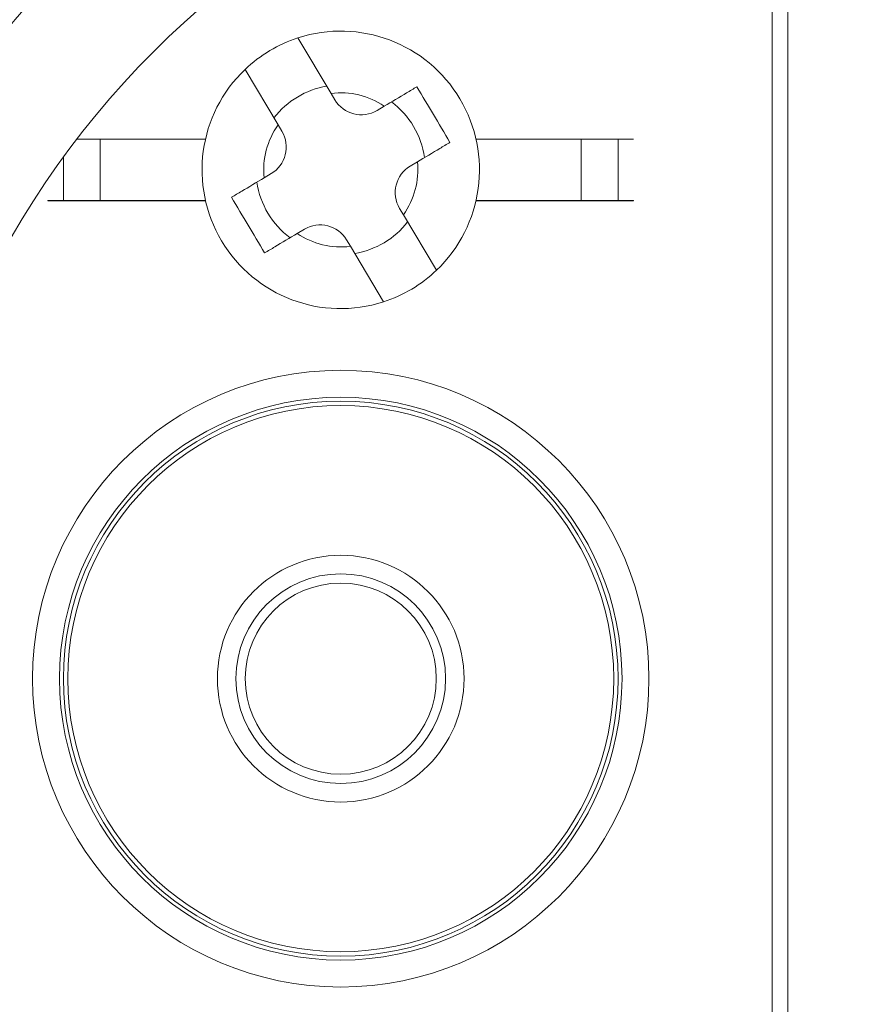
# Model space of a CAD drawing. Units: inches. Extents: x 0.1 to 10.9, y 0.1 to 8.4.
# Drawn here: x 9.2 to 9.3, y 4.6 to 4.7 of the extents above; entities that cross this region are included whole.
import ezdxf

# ---------------------------------------------------------------- set-up
doc = ezdxf.new("R2010")
doc.units = ezdxf.units.IN
doc.header["$MEASUREMENT"] = 0
for name, color, linetype, lineweight in [('Hatch (ANSI)', 7, 'Continuous', 5), ('Visible (ANSI)', 7, 'Continuous', 5), ('Visible Narrow (ANSI)', 7, 'Continuous', 5)]:
    doc.layers.add(name, color=color, linetype=linetype, lineweight=lineweight)
pattern_1 = [(120.00017538262, (0, 0), (-0.1082529841597871, -0.0625003313631287), [])]
pattern_2 = [(30.000022219255, (0, 0), (-0.0625000419804855, 0.1082531512355993), [])]

msp = doc.modelspace()

# ---------------------------------------------------------------- hatches: boundary and pattern name
at = {"layer": 'Hatch (ANSI)'}
h = msp.add_hatch(dxfattribs=at)
h.set_pattern_fill('ANSI31', color=256, scale=0.9999999999999998, angle=75.00017538261999, style=0)
h.set_pattern_definition(pattern_1)
edge = h.paths.add_edge_path()
edge.add_ellipse((9.150156250000078, 4.40304687499999), major_axis=(2e-16, 0.004375), ratio=1, start_angle=270.0000000000027, end_angle=359.9999999999998)
edge.add_ellipse((9.150156250000078, 4.41179687499999), major_axis=(-0.0043750000000001, -1e-16), ratio=1, start_angle=0, end_angle=89.9999999999983, ccw=False)
edge.add_line((9.145781250000079, 4.41179687499999), (9.145781250000079, 4.42054687499999))
edge.add_ellipse((9.150156250000078, 4.420546874999987), major_axis=(0, 0.0043750000000001), ratio=1, start_angle=2.2737367544323206e-13, end_angle=89.9999999999983, ccw=False)
edge.add_ellipse((9.150156250000078, 4.42929687499999), major_axis=(0.004375, 0), ratio=1, start_angle=270.0000000000019, end_angle=359.9999999999998)
edge.add_line((9.154531250000076, 4.42929687499999), (9.154531250000076, 4.538752140436052))
edge.add_ellipse((9.300000000000079, 4.62999999999999), major_axis=(-0.1454687500000001, 0.0912478595639369), ratio=1, start_angle=0, end_angle=64.19744749750981, ccw=False)
edge.add_line((9.154531250000076, 4.721247859563926), (9.154531250000076, 4.83070312499999))
edge.add_ellipse((9.150156250000078, 4.83070312499999), major_axis=(-1e-16, 0.004375), ratio=1, start_angle=269.9999999999981, end_angle=360.0000000000002)
edge.add_ellipse((9.150156250000077, 4.83945312499999), major_axis=(-0.0043750000000001, -1e-16), ratio=1, start_angle=0, end_angle=89.99999999999812, ccw=False)
edge.add_line((9.145781250000077, 4.83945312499999), (9.145781250000077, 4.84820312499999))
edge.add_ellipse((9.150156250000077, 4.848203124999987), major_axis=(0, 0.0043750000000001), ratio=1, start_angle=2.2737367544323206e-13, end_angle=89.9999999999983, ccw=False)
edge.add_ellipse((9.150156250000077, 4.85695312499999), major_axis=(0.0043750000000001, -1e-16), ratio=1, start_angle=270.0000000000004, end_angle=359.9999999999998)
edge.add_line((9.154531250000076, 4.85695312499999), (9.154531250000076, 4.86438735351638))
edge.add_spline(control_points=[(9.154531250000076, 4.86438735351638), (9.154531250000076, 4.86589839411665), (9.154815914975233, 4.86757940492987), (9.155256634219292, 4.869153223630434)], knot_values=[-0.1311361368744213, -0.1311361368744213, -0.1311361368744213, -0.1311361368744213, -0.0785001168787424, -0.0785001168787424, -0.0785001168787424, -0.0785001168787424], degree=3, periodic=0)
edge.add_spline(control_points=[(9.1552566342192, 4.869153223630113), (9.15561884690602, 4.870446693583724), (9.156109982386347, 4.871562875658651), (9.156921944476279, 4.873009648564449), (9.157316552076985, 4.873571995071299), (9.157765081971867, 4.873942794077792), (9.157865600109266, 4.874011938764822), (9.158040818801547, 4.87408371013595), (9.158114009022206, 4.874101651504146), (9.158189229751335, 4.874101651504146)], knot_values=[-0.0969426176738599, -0.0969426176738599, -0.0969426176738599, -0.0969426176738599, -0.0501522155906183, -0.0501522155906183, -0.0144037254297293, -0.0144037254297293, -0.0057135558372468, -0.0057135558372468, 0, 0, 0, 0], degree=3, periodic=0)
edge.add_line((9.158189229751324, 4.874101651504085), (9.169279800376739, 4.874101651504169))
edge.add_spline(control_points=[(9.169279800376739, 4.874101651504169), (9.169341743629724, 4.874101651504169), (9.169401090814679, 4.874089798443979), (9.169517659349326, 4.874041005635865), (9.16957099718248, 4.874004632913717), (9.169689548064268, 4.873899059936822), (9.16975330164243, 4.873818427023264), (9.169916733865833, 4.873563377898642), (9.170016388450764, 4.873348592019945), (9.170391133581145, 4.872371204973667), (9.17085314179881, 4.870751812332215), (9.171286588146456, 4.869221668454176)], knot_values=[-0.0289239929565018, -0.0289239929565018, -0.0289239929565018, -0.0289239929565018, -0.0267662439837687, -0.0267662439837687, -0.0245233554343918, -0.0245233554343918, -0.0212322555434452, -0.0212322555434452, -0.0154056902823256, -0.0154056902823256, 0, 0, 0, 0], degree=3, periodic=0)
edge.add_spline(control_points=[(9.171286588146456, 4.869221668454176), (9.171737983726663, 4.867628160543959), (9.172031250000078, 4.865920318303545), (9.172031250000078, 4.864387353516389)], knot_values=[0.078500116878786, 0.078500116878786, 0.078500116878786, 0.078500116878786, 0.1318998502645297, 0.1318998502645297, 0.1318998502645297, 0.1318998502645297], degree=3, periodic=0)
edge.add_line((9.172031250000078, 4.864387353516389), (9.172031250000078, 4.81593749999999))
edge.add_ellipse((9.176406250000076, 4.81593749999999), major_axis=(0, -0.004375), ratio=1, start_angle=269.9999999999997, end_angle=359.9999999999998)
edge.add_line((9.176406250000076, 4.81156249999999), (9.263179572106154, 4.81156249999999))
edge.add_ellipse((9.263179572106154, 4.80718749999999), major_axis=(0.0043751665929376, 0), ratio=0.9999619230641686, start_angle=0, end_angle=89.99999999999972, ccw=False)
edge.add_line((9.267554738699088, 4.80718749999999), (9.267554738699088, 4.793972051812043))
edge.add_spline(control_points=[(9.267554738699088, 4.793972051812043), (9.267554738699088, 4.793117472894172), (9.267721654534494, 4.792271065372434), (9.268370527820696, 4.790689956476167), (9.26884625075814, 4.789970366103701), (9.270046739938461, 4.788754073393874), (9.270760012253527, 4.788268996132972), (9.272109708237146, 4.787694339925741), (9.272704059277796, 4.787534482605662), (9.27391977467025, 4.787384222662659), (9.274535173833767, 4.787394560572266), (9.275140172184011, 4.787490059645985)], knot_values=[-0.1319700343887696, -0.1319700343887696, -0.1319700343887696, -0.1319700343887696, -0.1022013881982003, -0.1022013881982003, -0.0724354984138761, -0.0724354984138761, -0.0426708800247733, -0.0426708800247733, -0.021335644251528, -0.021335644251528, 0, 0, 0, 0], degree=3, periodic=0)
edge.add_ellipse((9.300000000000079, 4.629999999999991), major_axis=(0.0248598278160652, 0.1574900596459982), ratio=1, start_angle=0, end_angle=17.94026697659922, ccw=False)
edge.add_spline(control_points=[(9.324859827816143, 4.787490059645986), (9.325703955632617, 4.78735681395277), (9.326566037460314, 4.787389716995114), (9.32822898234445, 4.787784129341898), (9.329013947070557, 4.78814183654441), (9.330402544751188, 4.789138001483791), (9.330992902624075, 4.789766918434386), (9.331770973018964, 4.791010507396022), (9.332021545172445, 4.791572663205905), (9.332359520200274, 4.792750079505519), (9.332445261301064, 4.793359563321718), (9.332445261301064, 4.793972051812043)], knot_values=[-0.1319700347585911, -0.1319700347585911, -0.1319700347585911, -0.1319700347585911, -0.1022013669961522, -0.1022013669961522, -0.0724354488111305, -0.0724354488111305, -0.0426707989248339, -0.0426707989248339, -0.0213356179169003, -0.0213356179169003, 0, 0, 0, 0], degree=3, periodic=0)
edge.add_line((9.332445261301064, 4.793972051812043), (9.332445261301064, 4.80718749999999))
edge.add_ellipse((9.336820427894002, 4.80718749999999), major_axis=(-0.0043751665929376, 0), ratio=0.9999619230641739, start_angle=270.00000000000034, end_angle=360.00000000000125, ccw=False)
edge.add_line((9.336820427894002, 4.81156249999999), (9.423593750000078, 4.81156249999999))
edge.add_ellipse((9.423593750000078, 4.81593749999999), major_axis=(0.004375, 0), ratio=1, start_angle=269.9999999999999, end_angle=360.0000000000008)
edge.add_line((9.427968750000076, 4.81593749999999), (9.427968750000076, 4.864387353516518))
edge.add_spline(control_points=[(9.427968750000076, 4.864387353516518), (9.427968750000076, 4.865920318303531), (9.428262016273427, 4.867628160543763), (9.428713411853552, 4.869221668453863)], knot_values=[-0.1318998502599118, -0.1318998502599118, -0.1318998502599118, -0.1318998502599118, -0.0785001168791577, -0.0785001168791577, -0.0785001168791577, -0.0785001168791577], degree=3, periodic=0)
edge.add_spline(control_points=[(9.428713411853508, 4.869221668453705), (9.429140798948524, 4.870730422075912), (9.429348770916963, 4.872358475781986), (9.430248339609038, 4.873825964453353), (9.430331513942274, 4.873926698948508), (9.43046687442823, 4.874029962410773), (9.430516194032554, 4.874058101198638), (9.430618781733157, 4.874093474520925), (9.430668750813492, 4.874101651504712), (9.430720199623282, 4.874101651504712)], knot_values=[-0.0650687879094926, -0.0650687879094926, -0.0650687879094926, -0.0650687879094926, -0.0104444823701269, -0.0104444823701269, -0.0051098155447402, -0.0051098155447402, -0.0024231853381858, -0.0024231853381858, 0, 0, 0, 0], degree=3, periodic=0)
edge.add_line((9.430720199710256, 4.874101651142075), (9.44181077024872, 4.874101651504736))
edge.add_spline(control_points=[(9.44181077024872, 4.874101651504736), (9.441874745673296, 4.874101651504736), (9.441937293740127, 4.874088682870943), (9.442086623758684, 4.874035391323874), (9.44217159007192, 4.873984502887039), (9.442404894227346, 4.873813585556903), (9.442554844707477, 4.873655138306689), (9.442981210040491, 4.873145416407963), (9.443304323503863, 4.872636774072488), (9.444012548555003, 4.871275612310673), (9.444426703640794, 4.87028403151917), (9.444743365780788, 4.869153223630928)], knot_values=[-0.0506435426865549, -0.0506435426865549, -0.0506435426865549, -0.0506435426865549, -0.0484150044683102, -0.0484150044683102, -0.0451154369833555, -0.0451154369833555, -0.0383053641722261, -0.0383053641722261, -0.0217913825043909, -0.0217913825043909, 0, 0, 0, 0], degree=3, periodic=0)
edge.add_spline(control_points=[(9.444743365780788, 4.869153223630928), (9.445184085024886, 4.867579404930254), (9.445468750000078, 4.865898394116906), (9.445468750000078, 4.864387353516527)], knot_values=[0.0785001168792, 0.0785001168792, 0.0785001168792, 0.0785001168792, 0.1311361368787003, 0.1311361368787003, 0.1311361368787003, 0.1311361368787003], degree=3, periodic=0)
edge.add_line((9.445468750000078, 4.864387353516527), (9.445468750000078, 4.85695312499999))
edge.add_ellipse((9.449843750000076, 4.85695312499999), major_axis=(-2e-16, -0.0043750000000001), ratio=1, start_angle=270.0000000000029, end_angle=360.0000000000002)
edge.add_ellipse((9.449843750000076, 4.84820312499999), major_axis=(0.0043750000000001, 1e-16), ratio=1, start_angle=0, end_angle=89.99999999999812, ccw=False)
edge.add_line((9.454218750000077, 4.84820312499999), (9.454218750000077, 4.83945312499999))
edge.add_ellipse((9.449843750000076, 4.839453124999991), major_axis=(0, -0.0043750000000001), ratio=1, start_angle=2.2737367544323206e-13, end_angle=89.9999999999983, ccw=False)
edge.add_ellipse((9.449843750000076, 4.830703124999991), major_axis=(-0.0043750000000001, 0), ratio=1, start_angle=270.0000000000024, end_angle=360.0000000000004)
edge.add_line((9.445468750000078, 4.830703124999991), (9.445468750000078, 4.721247859563927))
edge.add_ellipse((9.300000000000079, 4.62999999999999), major_axis=(0.1454687500000002, -0.0912478595639371), ratio=1, start_angle=0, end_angle=64.19744749750981, ccw=False)
edge.add_line((9.445468750000078, 4.538752140436052), (9.445468750000078, 4.42929687499999))
edge.add_ellipse((9.44984375000008, 4.42929687499999), major_axis=(1e-16, -0.004375), ratio=1, start_angle=269.9999999999986, end_angle=360.0000000000002)
edge.add_ellipse((9.44984375000008, 4.42054687499999), major_axis=(0.0043750000000001, 1e-16), ratio=1, start_angle=0, end_angle=89.99999999999812, ccw=False)
edge.add_line((9.454218750000077, 4.42054687499999), (9.454218750000077, 4.41179687499999))
edge.add_ellipse((9.44984375000008, 4.411796874999991), major_axis=(0, -0.0043750000000001), ratio=1, start_angle=2.2737367544323206e-13, end_angle=89.9999999999983, ccw=False)
edge.add_ellipse((9.44984375000008, 4.403046874999991), major_axis=(-0.0043749999999999, 0), ratio=1, start_angle=269.9999999999964, end_angle=359.9999999999998)
edge.add_line((9.44546875000008, 4.403046874999991), (9.44546875000008, 4.395612646483455))
edge.add_spline(control_points=[(9.44546875000008, 4.395612646483455), (9.44546875000008, 4.394101605883243), (9.445184085024954, 4.392420595070098), (9.444743365780935, 4.390846776369576)], knot_values=[-0.1311361368728537, -0.1311361368728537, -0.1311361368728537, -0.1311361368728537, -0.0785001168791987, -0.0785001168791987, -0.0785001168791987, -0.0785001168791987], degree=3, periodic=0)
edge.add_spline(control_points=[(9.444743365781028, 4.390846776369898), (9.444381153094213, 4.389553306416198), (9.443890017613867, 4.388437124341189), (9.443078055523873, 4.386990351435159), (9.442683447923107, 4.386428004928179), (9.442234918028188, 4.386057205921622), (9.442134399890788, 4.385988061234577), (9.441959181198502, 4.385916289863443), (9.441885990977848, 4.385898348495246), (9.441810770248724, 4.385898348495246)], knot_values=[-0.0969426176864279, -0.0969426176864279, -0.0969426176864279, -0.0969426176864279, -0.0501522156001804, -0.0501522156001804, -0.0144037254313597, -0.0144037254313597, -0.0057135558375977, -0.0057135558375977, 0, 0, 0, 0], degree=3, periodic=0)
edge.add_line((9.441810770248733, 4.385898348495306), (9.430720199623284, 4.38589834849527))
edge.add_spline(control_points=[(9.430720199623284, 4.38589834849527), (9.43065825637031, 4.38589834849527), (9.430598909185367, 4.385910201555454), (9.43048234065074, 4.385958994363561), (9.430429002817602, 4.3859953670857), (9.430310451935844, 4.38610094006257), (9.430246698357696, 4.386181572976103), (9.43008326613434, 4.386436622100665), (9.429983611549437, 4.386651407979296), (9.429608866419068, 4.387628795025594), (9.42914685820134, 4.389248187667478), (9.428713411853632, 4.390778331545829)], knot_values=[-0.0289239929441789, -0.0289239929441789, -0.0289239929441789, -0.0289239929441789, -0.0267662439718551, -0.0267662439718551, -0.0245233554229557, -0.0245233554229557, -0.0212322555331507, -0.0212322555331507, -0.0154056902756196, -0.0154056902756196, 0, 0, 0, 0], degree=3, periodic=0)
edge.add_spline(control_points=[(9.428713411853632, 4.390778331545829), (9.428262016273466, 4.392371839456012), (9.427968750000076, 4.394079681696357), (9.427968750000076, 4.395612646483463)], knot_values=[0.0785001168791555, 0.0785001168791555, 0.0785001168791555, 0.0785001168791555, 0.1318998502631109, 0.1318998502631109, 0.1318998502631109, 0.1318998502631109], degree=3, periodic=0)
edge.add_line((9.427968750000076, 4.395612646483463), (9.427968750000076, 4.44406249999999))
edge.add_ellipse((9.423593750000078, 4.444062499999991), major_axis=(-1e-16, 0.004375), ratio=1, start_angle=269.9999999999997, end_angle=359.9999999999998)
edge.add_line((9.423593750000078, 4.44843749999999), (9.336820427894002, 4.44843749999999))
edge.add_ellipse((9.336820427894004, 4.45281249999999), major_axis=(-0.0043751665929376, 0), ratio=0.9999619230641739, start_angle=1.1937117960769683e-12, end_angle=90.00000000000023, ccw=False)
edge.add_line((9.332445261301064, 4.45281249999999), (9.332445261301064, 4.466027948187936))
edge.add_spline(control_points=[(9.332445261301064, 4.466027948187936), (9.332445261301064, 4.466882527105808), (9.332278345465664, 4.467728934627545), (9.331629472179461, 4.469310043523813), (9.331153749242016, 4.470029633896277), (9.329953260061693, 4.471245926606106), (9.329239987746625, 4.471731003867007), (9.32789029176301, 4.472305660074238), (9.327295940722358, 4.472465517394318), (9.326080225329905, 4.47261577733732), (9.325464826166387, 4.472605439427711), (9.324859827816145, 4.472509940353994)], knot_values=[-0.1319700343887607, -0.1319700343887607, -0.1319700343887607, -0.1319700343887607, -0.1022013881981902, -0.1022013881981902, -0.0724354984138667, -0.0724354984138667, -0.0426708800247658, -0.0426708800247658, -0.0213356442515232, -0.0213356442515232, 0, 0, 0, 0], degree=3, periodic=0)
edge.add_ellipse((9.300000000000079, 4.62999999999999), major_axis=(-0.0248598278160652, -0.1574900596459986), ratio=1, start_angle=0, end_angle=17.94026697659922, ccw=False)
edge.add_spline(control_points=[(9.275140172184011, 4.472509940353994), (9.274296044367539, 4.472643186047211), (9.273433962539844, 4.472610283004866), (9.2717710176557, 4.472215870658082), (9.270986052929599, 4.471858163455571), (9.26959745524897, 4.47086199851619), (9.269007097376077, 4.470233081565592), (9.268229026981189, 4.468989492603957), (9.267978454827707, 4.468427336794075), (9.267640479799883, 4.46724992049446), (9.267554738699092, 4.466640436678261), (9.267554738699092, 4.466027948187936)], knot_values=[-0.1319700347585679, -0.1319700347585679, -0.1319700347585679, -0.1319700347585679, -0.1022013669961333, -0.1022013669961333, -0.0724354488111172, -0.0724354488111172, -0.0426707989248265, -0.0426707989248265, -0.0213356179168972, -0.0213356179168972, 0, 0, 0, 0], degree=3, periodic=0)
edge.add_line((9.267554738699092, 4.466027948187936), (9.267554738699092, 4.45281249999999))
edge.add_ellipse((9.263179572106154, 4.45281249999999), major_axis=(0.0043751665929376, 0), ratio=0.9999619230641686, start_angle=269.9999999999997, end_angle=360.00000000000074, ccw=False)
edge.add_line((9.263179572106154, 4.44843749999999), (9.17640625000008, 4.44843749999999))
edge.add_ellipse((9.17640625000008, 4.44406249999999), major_axis=(-0.0043750000000001, 1e-16), ratio=1, start_angle=270.0000000000011, end_angle=360.0000000000004)
edge.add_line((9.17203125000008, 4.44406249999999), (9.17203125000008, 4.39561264648359))
edge.add_spline(control_points=[(9.17203125000008, 4.39561264648359), (9.17203125000008, 4.394079681696524), (9.171737983726699, 4.392371839456225), (9.171286588146536, 4.390778331546087)], knot_values=[-0.1318998502613397, -0.1318998502613397, -0.1318998502613397, -0.1318998502613397, -0.0785001168787849, -0.0785001168787849, -0.0785001168787849, -0.0785001168787849], degree=3, periodic=0)
edge.add_spline(control_points=[(9.171286588146582, 4.390778331546247), (9.170859201051591, 4.389269577924233), (9.170651229083095, 4.387641524218373), (9.16975166039106, 4.386174035547207), (9.169668486057812, 4.386073301052031), (9.169533125571824, 4.385970037589754), (9.169483805967491, 4.385941898801887), (9.16938121826688, 4.3859065254796), (9.169331249186538, 4.385898348495812), (9.169279800376739, 4.385898348495812)], knot_values=[-0.0650687879017884, -0.0650687879017884, -0.0650687879017884, -0.0650687879017884, -0.0104444823691932, -0.0104444823691932, -0.00510981554378, -0.00510981554378, -0.0024231853377337, -0.0024231853377337, 0, 0, 0, 0], degree=3, periodic=0)
edge.add_line((9.169279800289768, 4.385898348858449), (9.158189229751335, 4.385898348495835))
edge.add_spline(control_points=[(9.158189229751335, 4.385898348495835), (9.158125254326748, 4.385898348495835), (9.158062706259907, 4.385911317129632), (9.157913376241323, 4.385964608676711), (9.157828409928076, 4.386015497113554), (9.157595105772609, 4.386186414443718), (9.157445155292466, 4.386344861693956), (9.15701878995941, 4.386854583592749), (9.156695676496016, 4.387363225928276), (9.155987451444988, 4.388724387689975), (9.155573296359352, 4.389715968481165), (9.15525663421944, 4.390846776369018)], knot_values=[-0.0506435426852969, -0.0506435426852969, -0.0506435426852969, -0.0506435426852969, -0.048415004466633, -0.048415004466633, -0.0451154369810957, -0.0451154369810957, -0.0383053641689572, -0.0383053641689572, -0.0217913824994181, -0.0217913824994181, 0, 0, 0, 0], degree=3, periodic=0)
edge.add_spline(control_points=[(9.15525663421944, 4.390846776369018), (9.1548159149753, 4.392420595069737), (9.154531250000076, 4.394101605883162), (9.154531250000076, 4.395612646483598)], knot_values=[0.078500116878742, 0.078500116878742, 0.078500116878742, 0.078500116878742, 0.1311361368802743, 0.1311361368802743, 0.1311361368802743, 0.1311361368802743], degree=3, periodic=0)
edge.add_line((9.154531250000076, 4.395612646483598), (9.154531250000076, 4.40304687499999))
edge = h.paths.add_edge_path(flags=0)
edge.add_spline(control_points=[(9.232124703072177, 4.472691311087491), (9.232641261617344, 4.472468427247597), (9.233110010902344, 4.472147983110092), (9.23390537079986, 4.471342128693021), (9.234222514961752, 4.470862402258342), (9.234655074450222, 4.469808363019776), (9.23476634547757, 4.469244127700363), (9.23476634547757, 4.468674444606667)], knot_values=[-0.0592857803547612, -0.0592857803547612, -0.0592857803547612, -0.0592857803547612, -0.0396882840851019, -0.0396882840851019, -0.0198445036524561, -0.0198445036524561, 0, 0, 0, 0], degree=3, periodic=0)
edge.add_line((9.23476634547757, 4.468674444606667), (9.23476634547757, 4.465545987935903))
edge.add_ellipse((9.230391178884632, 4.465546321115436), major_axis=(0.0030938277611976, -0.0030938277611976), ratio=0.999923850477573, start_angle=315.0043632123608, end_angle=404.99563678763946, ccw=False)
edge.add_line((9.230391512064166, 4.461171154522498), (9.176014737935992, 4.461171154522498))
edge.add_ellipse((9.176015071115524, 4.465546321115436), major_axis=(-0.0030938277611976, -0.0030938277611977), ratio=0.999923850477568, start_angle=315.00436321236094, end_angle=404.9956367876394, ccw=False)
edge.add_line((9.171639904522587, 4.465545987935903), (9.171639904522587, 4.505505296471733))
edge.add_spline(control_points=[(9.171639904522587, 4.505505296471733), (9.171639904522587, 4.505802409847121), (9.171670158504273, 4.506098753162347), (9.171790242326027, 4.506680706099635), (9.171879758142557, 4.506964807131494), (9.172222858655193, 4.507760734965296), (9.1725483434048, 4.508234796141627), (9.17336266696833, 4.509031418729769), (9.173843691761373, 4.509346375824316), (9.174899453793863, 4.509774195460424), (9.175464087758114, 4.509882944354762), (9.176603415674332, 4.509877888304858), (9.177167202065533, 4.509764077358769), (9.17821956785321, 4.509326698234749), (9.178698059483537, 4.509007258271731), (9.179101863482146, 4.508605106668722)], knot_values=[-0.1199222332689958, -0.1199222332689958, -0.1199222332689958, -0.1199222332689958, -0.1095724712317471, -0.1095724712317471, -0.0992231701986918, -0.0992231701986918, -0.0793804669039019, -0.0793804669039019, -0.0595403517889305, -0.0595403517889305, -0.0396986183519679, -0.0396986183519679, -0.0198519851968215, -0.0198519851968215, 0, 0, 0, 0], degree=3, periodic=0)
edge.add_ellipse((9.300000000000079, 4.629999999999991), major_axis=(-0.1208981365179377, -0.1213948933312698), ratio=1, start_angle=0, end_angle=21.54337752588902)
edge = h.paths.add_edge_path(flags=0)
edge.add_spline(control_points=[(9.420898136518012, 4.508605106668721), (9.421108659467684, 4.508814768143031), (9.421339986023957, 4.509002449234321), (9.4218370746041, 4.509328023682712), (9.422101546124665, 4.509465074908116), (9.42290761838506, 4.509783617882455), (9.423473196112868, 4.509887515848816), (9.424612276494054, 4.50987266066826), (9.425174877134623, 4.509754078248099), (9.426223011959259, 4.509307904950294), (9.426698502036553, 4.508984569958014), (9.427498890061962, 4.508173726328561), (9.427816086769626, 4.507693941962079), (9.428248786245202, 4.506639645268894), (9.42836009547757, 4.506075193677007), (9.42836009547757, 4.505505296471733)], knot_values=[-0.1199222319748746, -0.1199222319748746, -0.1199222319748746, -0.1199222319748746, -0.1095723826917292, -0.1095723826917292, -0.0992229803615799, -0.0992229803615799, -0.0793803173339863, -0.0793803173339863, -0.0595402479239265, -0.0595402479239265, -0.0396985588111091, -0.0396985588111091, -0.0198519620763049, -0.0198519620763049, 0, 0, 0, 0], degree=3, periodic=0)
edge.add_line((9.42836009547757, 4.505505296471733), (9.42836009547757, 4.465545987935905))
edge.add_ellipse((9.423984928884632, 4.465546321115436), major_axis=(0.0030938277611977, -0.0030938277611976), ratio=0.9999238504775728, start_angle=315.00436321236066, end_angle=404.9956367876391, ccw=False)
edge.add_line((9.423985262064164, 4.461171154522499), (9.369608487935993, 4.461171154522499))
edge.add_ellipse((9.369608821115524, 4.465546321115436), major_axis=(-0.0030938277611976, -0.0030938277611977), ratio=0.999923850477568, start_angle=315.00436321236094, end_angle=404.99563678763946, ccw=False)
edge.add_line((9.365233654522587, 4.465545987935905), (9.365233654522587, 4.468674444606667))
edge.add_spline(control_points=[(9.365233654522587, 4.468674444606667), (9.365233654522587, 4.469237036450341), (9.365342172651888, 4.469794381752421), (9.36576698831263, 4.470843919757784), (9.366081817603613, 4.471325168742103), (9.366878242734133, 4.472139916651737), (9.367352227520072, 4.472465617951144), (9.367875296927977, 4.472691311087493)], knot_values=[-0.0592857803573922, -0.0592857803573922, -0.0592857803573922, -0.0592857803573922, -0.0396882950500836, -0.0396882950500836, -0.0198445088510273, -0.0198445088510273, 0, 0, 0, 0], degree=3, periodic=0)
edge.add_ellipse((9.300000000000079, 4.62999999999999), major_axis=(0.0678752969279002, -0.1573086889124994), ratio=1, start_angle=0, end_angle=21.54337752588856)
edge = h.paths.add_edge_path(flags=0)
edge.add_ellipse((9.423984928884632, 4.794453678884543), major_axis=(0.0030938277611976, 0.0030938277611976), ratio=0.9999238504775728, start_angle=315.0043632123604, end_angle=404.9956367876394)
edge.add_line((9.423985262064164, 4.798828845477481), (9.369608487935993, 4.798828845477481))
edge.add_ellipse((9.369608821115524, 4.794453678884543), major_axis=(-0.0030938277611976, 0.0030938277611976), ratio=0.999923850477568, start_angle=315.0043632123607, end_angle=404.9956367876391)
edge.add_line((9.365233654522584, 4.794454012064075), (9.365233654522584, 4.791325555393314))
edge.add_spline(control_points=[(9.365233654522584, 4.791325555393314), (9.365233654522584, 4.790755872299616), (9.365344925549936, 4.790191636980203), (9.365777485038404, 4.789137597741636), (9.366094629200296, 4.788657871306958), (9.366889989097812, 4.787852016889886), (9.367358738382812, 4.787531572752381), (9.367875296927977, 4.787308688912488)], knot_values=[-0.0592857803547494, -0.0592857803547494, -0.0592857803547494, -0.0592857803547494, -0.0394412767022962, -0.0394412767022962, -0.0195974962696546, -0.0195974962696546, 0, 0, 0, 0], degree=3, periodic=0)
edge.add_ellipse((9.300000000000077, 4.62999999999999), major_axis=(0.1208981365179368, 0.1213948933312712), ratio=1, start_angle=0, end_angle=21.54337752588839, ccw=False)
edge.add_spline(control_points=[(9.420898136518012, 4.751394893331259), (9.421301940516617, 4.750992741728249), (9.421780432146944, 4.750673301765231), (9.422832797934621, 4.750235922641211), (9.423396584325824, 4.750122111695123), (9.424535912242042, 4.750117055645217), (9.425100546206293, 4.750225804539556), (9.426156308238783, 4.750653624175667), (9.426637333031824, 4.750968581270212), (9.427451656595355, 4.751765203858354), (9.427777141344961, 4.752239265034684), (9.428120241857599, 4.753035192868488), (9.428209757674132, 4.753319293900347), (9.428329841495882, 4.753901246837633), (9.42836009547757, 4.754197590152861), (9.42836009547757, 4.754494703528248)], knot_values=[-0.1199222332689774, -0.1199222332689774, -0.1199222332689774, -0.1199222332689774, -0.1000702480721603, -0.1000702480721603, -0.0802236149170218, -0.0802236149170218, -0.0603818814800662, -0.0603818814800662, -0.040541766365098, -0.040541766365098, -0.0206990630703061, -0.0206990630703061, -0.0103497620372502, -0.0103497620372502, 0, 0, 0, 0], degree=3, periodic=0)
edge.add_line((9.42836009547757, 4.754494703528248), (9.42836009547757, 4.794454012064075))
edge = h.paths.add_edge_path(flags=0)
edge.add_spline(control_points=[(9.17910186348214, 4.751394893331257), (9.178891340532468, 4.751185231856947), (9.178660013976195, 4.750997550765656), (9.178162925396052, 4.750671976317264), (9.17789845387549, 4.750534925091861), (9.177092381615095, 4.750216382117523), (9.176526803887288, 4.750112484151163), (9.1753877235061, 4.75012733933172), (9.174825122865533, 4.750245921751878), (9.173776988040897, 4.750692095049683), (9.173301497963603, 4.751015430041962), (9.172501109938194, 4.751826273671417), (9.172183913230528, 4.752306058037898), (9.171751213754954, 4.753360354731084), (9.171639904522587, 4.753924806322971), (9.171639904522587, 4.754494703528244)], knot_values=[-0.1199222319748717, -0.1199222319748717, -0.1199222319748717, -0.1199222319748717, -0.109572382691729, -0.109572382691729, -0.0992229803615801, -0.0992229803615801, -0.0793803173339864, -0.0793803173339864, -0.0595402479239243, -0.0595402479239243, -0.0396985588111039, -0.0396985588111039, -0.0198519620763011, -0.0198519620763011, 0, 0, 0, 0], degree=3, periodic=0)
edge.add_line((9.171639904522587, 4.754494703528244), (9.171639904522587, 4.794454012064075))
edge.add_ellipse((9.176015071115524, 4.794453678884543), major_axis=(-0.0030938277611977, 0.0030938277611976), ratio=0.999923850477568, start_angle=315.00436321236015, end_angle=404.9956367876389, ccw=False)
edge.add_line((9.176014737935992, 4.798828845477481), (9.230391512064164, 4.798828845477481))
edge.add_ellipse((9.230391178884632, 4.794453678884543), major_axis=(0.0030938277611976, 0.0030938277611976), ratio=0.9999238504775728, start_angle=315.00436321236043, end_angle=404.9956367876396, ccw=False)
edge.add_line((9.23476634547757, 4.794454012064075), (9.23476634547757, 4.791325555393314))
edge.add_spline(control_points=[(9.23476634547757, 4.791325555393314), (9.23476634547757, 4.790762963549637), (9.234657827348268, 4.790205618247558), (9.234233011687524, 4.789156080242197), (9.233918182396543, 4.788674831257876), (9.233121757266021, 4.787860083348242), (9.232647772480084, 4.787534382048835), (9.232124703072177, 4.787308688912487)], knot_values=[-0.0592857803573864, -0.0592857803573864, -0.0592857803573864, -0.0592857803573864, -0.0396882950500801, -0.0396882950500801, -0.0198445088510256, -0.0198445088510256, 0, 0, 0, 0], degree=3, periodic=0)
edge.add_ellipse((9.300000000000079, 4.629999999999988), major_axis=(-0.0678752969279006, 0.1573086889125005), ratio=1, start_angle=0, end_angle=21.54337752588901)
edge = h.paths.add_edge_path(flags=0)
edge.add_ellipse((9.300000000000079, 4.62999999999999), major_axis=(-0.0517631758657377, -0.1483663969665952), ratio=1, start_angle=218.4664786108345, end_angle=360)
edge.add_spline(control_points=[(9.24823682413432, 4.481633603033334), (9.250900680457553, 4.480704216958323), (9.253718456064753, 4.480297248183598), (9.258438610842704, 4.480501169383154), (9.260321741942636, 4.480822611513166), (9.263906157115107, 4.481903656063143), (9.265600166348241, 4.482645590137714), (9.267187500000079, 4.483579483827332)], knot_values=[-0.2286304590855987, -0.2286304590855987, -0.2286304590855987, -0.2286304590855987, -0.1303515300853578, -0.1303515300853578, -0.064120133414167, -0.064120133414167, 0, 0, 0, 0], degree=3, periodic=0)
edge.add_ellipse((9.300000000000079, 4.629999999999991), major_axis=(0.0328125000000003, -0.1464205161726574), ratio=1, start_angle=334.7376664555462, end_angle=360)
edge.add_spline(control_points=[(9.33281250000008, 4.483579483827332), (9.335437405612089, 4.482035143868269), (9.338345151746434, 4.48102095331003), (9.343088812444828, 4.480371431749847), (9.344837532294523, 4.480333924731978), (9.348342048911716, 4.480668751423058), (9.35008498849808, 4.481048104499786), (9.351763175865832, 4.48163360303334)], knot_values=[-0.2287574649811488, -0.2287574649811488, -0.2287574649811488, -0.2287574649811488, -0.1226693897348111, -0.1226693897348111, -0.0619389647945302, -0.0619389647945302, 0, 0, 0, 0], degree=3, periodic=0)
edge.add_ellipse((9.300000000000079, 4.62999999999999), major_axis=(0.051763175865733, 0.1483663969665969), ratio=1, start_angle=218.4664786108309, end_angle=360)
edge.add_spline(control_points=[(9.35176317586583, 4.778366396966641), (9.349099319506973, 4.779295783054084), (9.346281543860359, 4.779702751827161), (9.341561389068056, 4.779498830603508), (9.339678257991604, 4.779177388470846), (9.336093842857226, 4.778096343924656), (9.334399833638864, 4.777354409854585), (9.332812500000076, 4.776420516172645)], knot_values=[-0.2286304590905713, -0.2286304590905713, -0.2286304590905713, -0.2286304590905713, -0.1303515287759662, -0.1303515287759662, -0.0641201328861852, -0.0641201328861852, 0, 0, 0, 0], degree=3, periodic=0)
edge.add_ellipse((9.300000000000079, 4.629999999999991), major_axis=(-0.0328125000000003, 0.1464205161726564), ratio=1, start_angle=334.737666455546, end_angle=360)
edge.add_spline(control_points=[(9.267187500000079, 4.776420516172645), (9.264562594387717, 4.777964856131918), (9.261654848252938, 4.778979046690221), (9.256911187530651, 4.779628568253421), (9.255162467656984, 4.77966607526899), (9.251657951041286, 4.779331248566673), (9.249915011479333, 4.778951895492264), (9.24823682413432, 4.778366396966643)], knot_values=[-0.2287574649810997, -0.2287574649810997, -0.2287574649810997, -0.2287574649810997, -0.122669389720506, -0.122669389720506, -0.0619389639552917, -0.0619389639552917, 0, 0, 0, 0], degree=3, periodic=0)
h = msp.add_hatch(dxfattribs=at)
h.set_pattern_fill('ANSI31', color=256, scale=0.9999999999999998, angle=105.00024553567, style=0)
h.set_pattern_definition([(150.00024553567, (0, 0), (-0.0624995360906322, -0.1082534433099278), [])])
edge = h.paths.add_edge_path()
edge.add_spline(control_points=[(9.188087598467511, 4.870536077979563), (9.18808256361641, 4.869805670703315), (9.18807723133788, 4.869073363780878), (9.188065919361838, 4.867612577622207), (9.188059908882874, 4.866880104359918), (9.188053509457824, 4.866149716851994)], knot_values=[-0.0508913434398032, -0.0508913434398032, -0.0508913434398032, -0.0508913434398032, -0.025443503689145, -0.025443503689145, 0, 0, 0, 0], degree=3, periodic=0)
edge.add_line((9.188053509457824, 4.866149716851994), (9.221063585342154, 4.866149716856506))
edge.add_spline(control_points=[(9.221063585342117, 4.866149716851994), (9.221070037963022, 4.866880290791677), (9.221076098309396, 4.867612952098371), (9.221087501056743, 4.869073738176651), (9.2210928748359, 4.869805857129686), (9.221097948948776, 4.870536077979565)], knot_values=[-0.0508833297350529, -0.0508833297350529, -0.0508833297350529, -0.0508833297350529, -0.0254373358171858, -0.0254373358171858, 0, 0, 0, 0], degree=3, periodic=0)
edge.add_line((9.221097948948776, 4.870536077979565), (9.188087598467511, 4.870536077979563))
edge = h.paths.add_edge_path()
edge.add_spline(control_points=[(9.287258990542329, 4.866149716851996), (9.287252589483407, 4.866880290839085), (9.287246577564815, 4.867612952150451), (9.287235265936086, 4.869073738211839), (9.2872299350984, 4.869805857168126), (9.287224901532637, 4.870536077979566)], knot_values=[-0.0508833044631068, -0.0508833044631068, -0.0508833044631068, -0.0508833044631068, -0.0254373247031453, -0.0254373247031453, 0, 0, 0, 0], degree=3, periodic=0)
edge.add_line((9.287224901532637, 4.870536077979566), (9.254214223430473, 4.870536077979488))
edge.add_spline(control_points=[(9.254214223430473, 4.870536077979566), (9.254219299096563, 4.869805670664613), (9.254224674600902, 4.869073363745449), (9.254236078276936, 4.867612577569823), (9.2542421374795, 4.866880104312231), (9.254248588780689, 4.866149716851996)], knot_values=[-0.050891368853463, -0.050891368853463, -0.050891368853463, -0.050891368853463, -0.0254435179245822, -0.0254435179245822, 0, 0, 0, 0], degree=3, periodic=0)
edge.add_line((9.254248588780689, 4.866149716851996), (9.287258990542329, 4.866149716851996))
edge = h.paths.add_edge_path()
edge.add_spline(control_points=[(9.287224901532637, 4.389463922020414), (9.287229936383744, 4.390194329296643), (9.287235268662274, 4.390926636219091), (9.287246580638312, 4.392387422377781), (9.287252591117277, 4.393119895640066), (9.287258990542329, 4.393850283147984)], knot_values=[-0.0508913434395356, -0.0508913434395356, -0.0508913434395356, -0.0508913434395356, -0.0254435036890111, -0.0254435036890111, 0, 0, 0, 0], degree=3, periodic=0)
edge.add_line((9.287258990542329, 4.393850283147984), (9.254248588780648, 4.393850283143473))
edge.add_spline(control_points=[(9.254248588780689, 4.393850283147986), (9.254242135832383, 4.393119709208612), (9.254236075178518, 4.392387047901955), (9.254224671852617, 4.39092626182355), (9.254219297800804, 4.390194142870533), (9.254214223430473, 4.389463922020416)], knot_values=[-0.0508833298961121, -0.0508833298961121, -0.0508833298961121, -0.0508833298961121, -0.0254373358878134, -0.0254373358878134, 0, 0, 0, 0], degree=3, periodic=0)
edge.add_line((9.254214223430473, 4.389463922020416), (9.287224901532637, 4.389463922020414))
edge = h.paths.add_edge_path()
edge.add_spline(control_points=[(9.188053509457824, 4.393850283147986), (9.188059910516744, 4.393119709160902), (9.188065922435335, 4.392387047849545), (9.188077234064062, 4.390926261788146), (9.188082564901752, 4.390194142831862), (9.188087598467511, 4.389463922020418)], knot_values=[-0.0508833044638198, -0.0508833044638198, -0.0508833044638198, -0.0508833044638198, -0.0254373247032751, -0.0254373247032751, 0, 0, 0, 0], degree=3, periodic=0)
edge.add_line((9.188087598467511, 4.389463922020418), (9.221097948948776, 4.389463922020492))
edge.add_spline(control_points=[(9.221097948948776, 4.389463922020416), (9.221092873540204, 4.390194329335101), (9.221087498308599, 4.390926636254298), (9.22107609521114, 4.39238742242983), (9.221070036315991, 4.393119895687449), (9.221063585342117, 4.393850283147986)], knot_values=[-0.0508913686926412, -0.0508913686926412, -0.0508913686926412, -0.0508913686926412, -0.025443517834374, -0.025443517834374, 0, 0, 0, 0], degree=3, periodic=0)
edge.add_line((9.221063585342117, 4.393850283147986), (9.188053509457824, 4.393850283147988))
h = msp.add_hatch(dxfattribs=at)
h.set_pattern_fill('ANSI31', color=256, scale=0.9999999999999998, angle=-14.99997778074499, style=0)
h.set_pattern_definition(pattern_2)
edge = h.paths.add_edge_path()
edge.add_ellipse((9.32717806246802, 4.77290734812125), major_axis=(-0.0004086926686908, -0.0021489826785152), ratio=1, start_angle=290.6944027800603, end_angle=360)
edge.add_ellipse((9.300000000000079, 4.629999999999991), major_axis=(-0.0091702918255888, -0.1429874901849671), ratio=1, start_angle=0, end_angle=172.9016561312174, ccw=False)
edge.add_ellipse((9.290689703719137, 4.484829494697696), major_axis=(-0.0019926885738456, 0.0009024125983524), ratio=1, start_angle=290.694402780435, end_angle=359.9999999999994)
edge.add_ellipse((9.2847116379976, 4.487536732492753), major_axis=(-0.0004668202138131, -0.0043500234353364), ratio=1, start_angle=0, end_angle=71.76126376777512, ccw=False)
edge.add_ellipse((9.299999999999981, 4.630000000000008), major_axis=(-0.0202301636727817, -0.1462638323094), ratio=1, start_angle=0, end_angle=1.7495574216831073, ccw=False)
edge.add_ellipse((9.280369248584169, 4.488069910870146), major_axis=(-0.0043036211468161, -0.0007870641807868), ratio=1, start_angle=0, end_angle=71.76126376788511, ccw=False)
edge.add_ellipse((9.273913816863942, 4.486889314598967), major_axis=(0.0003922734306185, 0.0021520403819703), ratio=1, start_angle=290.6944027804067, end_angle=359.9999999999948)
edge.add_ellipse((9.300000000000079, 4.629999999999991), major_axis=(0.0080783092948099, 0.1430533380264155), ratio=1, start_angle=0, end_angle=172.9016496494777, ccw=False)
edge.add_ellipse((9.30820164226122, 4.775237358454289), major_axis=(0.0019995204487716, -0.0008871720379634), ratio=1, start_angle=290.6944027800183, end_angle=360)
edge.add_ellipse((9.314200203607536, 4.772575842340399), major_axis=(0.0004335940032841, 0.0043534608348205), ratio=1, start_angle=0, end_angle=71.76126376827989, ccw=False)
edge.add_ellipse((9.299999999999981, 4.63000000000003), major_axis=(0.0213462877339693, 0.146105113408259), ratio=1, start_angle=0, end_angle=2.624470604602891, ccw=False)
edge.add_ellipse((9.320713805134426, 4.771776073011007), major_axis=(0.0043095048890639, 0.0007541834068284), ratio=1, start_angle=0, end_angle=71.76126376815313, ccw=False)
edge = h.paths.add_edge_path(flags=0)
edge.add_ellipse((9.300000000000079, 4.629999999999991), major_axis=(0.1238703501835668, -0.0218416848471688), ratio=1, start_angle=0, end_angle=360)
h = msp.add_hatch(dxfattribs=at)
h.set_pattern_fill('ANSI31', color=256, scale=0.9999999999999998, angle=75.00017538261999, style=0)
h.set_pattern_definition(pattern_1)
edge = h.paths.add_edge_path()
edge.add_ellipse((9.237656250000079, 4.629999999999991), major_axis=(0, -0.0387427089452005), ratio=1, start_angle=0, end_angle=360)
edge = h.paths.add_edge_path(flags=0)
edge.add_ellipse((9.237656250000079, 4.629999999999991), major_axis=(0, 0.0175), ratio=1, start_angle=0, end_angle=360)
h = msp.add_hatch(dxfattribs=at)
h.set_pattern_fill('ANSI31', color=256, scale=0.9999999999999998, angle=-14.99997778074499, style=0)
h.set_pattern_definition(pattern_2)
edge = h.paths.add_edge_path()
edge.add_ellipse((9.237656250000079, 4.629999999999991), major_axis=(0, -0.0135625), ratio=1, start_angle=0, end_angle=360)

# ---------------------------------------------------------------- linework, layer by layer
at = {"layer": 'Visible (ANSI)'}
for p, q in [((9.298906250000067, 4.504223505524671), (9.298906250000067, 4.755776494475309)), ((9.30109375000007, 4.755776494475309), (9.30109375000007, 4.504223505524671)), ((9.236281902598641, 4.713038309899264), (9.231586482469027, 4.720915969728429)), ((9.228765748532703, 4.708558362571779), (9.224070328403084, 4.716436022400945)), ((9.236281902598641, 4.713038309899264), (9.236822381022373, 4.712131531581324)), ((9.242820431719087, 4.710613428212094), (9.243830641386833, 4.711215556117072)), ((9.229306226956432, 4.707651584253838), (9.228765748532703, 4.708558362571779)), ((9.203518433444742, 4.706545218749992), (9.200191421520675, 4.706545218749992)), ((9.200204677237362, 4.706562499999992), (9.218461015402648, 4.706562499999992)), ((9.203518433444742, 4.706545218749992), (9.218457084821708, 4.706545218749992)), ((9.207268400766301, 4.706562499999992), (9.207256028538035, 4.706545218749992)), ((9.216187687500039, 4.706545218749992), (9.216187687500039, 4.706562499999992)), ((9.256851484597489, 4.706562499999992), (9.279218750000068, 4.706562499999992)), ((9.256855415178425, 4.706545218749992), (9.271794066555396, 4.706545218749992)), ((9.259124812500003, 4.706562499999992), (9.259124812500003, 4.706545218749992)), ((9.268056471462, 4.706545218749992), (9.268044099233732, 4.706562499999992)), ((9.277031250000068, 4.706545218749992), (9.271794066555392, 4.706545218749992)), ((9.279218750000068, 4.706545218749992), (9.277031250000068, 4.706545218749992)), ((9.279218750000068, 4.706562499999992), (9.279218750000068, 4.706545218749992)), ((9.24853458608069, 4.703323594347835), (9.247524376412944, 4.702721466442858)), ((9.226777913919463, 4.701051405652148), (9.227788123587203, 4.701653533557125)), ((9.19609375000007, 4.697812499999992), (9.19609375000007, 4.697829781249992)), ((9.19609375000007, 4.697829781249992), (9.198281250000068, 4.697829781249992)), ((9.218461015402648, 4.697812499999992), (9.19609375000007, 4.697812499999992)), ((9.198281250000068, 4.697829781249992), (9.203518433444742, 4.697829781249992)), ((9.218457084821708, 4.697829781249992), (9.203518433444742, 4.697829781249992)), ((9.216187687500042, 4.697812499999992), (9.216187687500042, 4.697829781249992)), ((9.279218750000068, 4.697812499999992), (9.25685148459749, 4.697812499999992)), ((9.271794066555396, 4.697829781249992), (9.256855415178425, 4.697829781249992)), ((9.25912481250001, 4.697829781249992), (9.25912481250001, 4.697812499999992)), ((9.271794066555392, 4.697829781249992), (9.277031250000068, 4.697829781249992)), ((9.277031250000068, 4.697829781249992), (9.279218750000068, 4.697829781249992)), ((9.279218750000068, 4.697829781249992), (9.279218750000068, 4.697812499999992)), ((9.246006273043715, 4.696723415746143), (9.24654675146745, 4.695816637428203)), ((9.24654675146745, 4.695816637428203), (9.251242171597063, 4.687938977599038)), ((9.232492068281063, 4.693761571787887), (9.231481858613321, 4.693159443882911)), ((9.239030597401507, 4.691336690100717), (9.238490118977776, 4.692243468418659)), ((9.239030597401507, 4.691336690100717), (9.24372601753112, 4.683459030271552))]:
    msp.add_line(p, q, dxfattribs=at)
for centre, radius in [((9.300000000000077, 4.629999999999991), 0.1257812500000003), ((9.237656250000068, 4.629999999999991), 0.0437500000000001), ((9.237656250000068, 4.629999999999991), 0.03992165625), ((9.237656250000079, 4.629999999999991), 0.0387427089452006), ((9.237656250000079, 4.629999999999991), 0.0175), ((9.237656250000079, 4.629999999999991), 0.0135625)]:
    msp.add_circle(centre, radius, dxfattribs=at)
for centre, radius, start, end in [((9.300000000000077, 4.629999999999991), 0.1571369279467959, 109.2332393054176, 250.7667606945835), ((9.300000000000077, 4.629999999999991), 0.1432812500000004, 86.7679050914283, 259.6695547409062), ((9.300000000000077, 4.629999999999991), 0.1432812500000004, 266.3304452590937, 79.23210139031073), ((9.237656250000073, 4.702187499999991), 0.0196875, 313.6363276807658, 107.9571508669571), ((9.237656250000073, 4.702187499999991), 0.0196875, 107.957150866957, 133.6363276807658), ((9.237656250000073, 4.702187499999991), 0.0196875, 133.6363276807658, 287.9571508669571), ((9.237656250000073, 4.702187499999991), 0.01203125, 99.47305301036371, 142.1204255373614), ((9.240580458055346, 4.714371505245066), 0.004375, 210.7967392738642, 300.7967392738563), ((9.237656250000073, 4.702187499999991), 0.0120312500000001, 8.3503886924171, 53.24308985531029), ((9.225548149923464, 4.705411610590096), 0.004375, 300.7967392738563, 30.7967392738642), ((9.24976435007669, 4.698963389409886), 0.004375, 120.7967392738563, 210.7967392738563), ((9.237656250000073, 4.702187499999991), 0.0120312500000001, 188.3503886924136, 233.2430898553103), ((9.231093797845721, 4.687831302134354), 0.0302763126008298, 160.7165974128522, 160.7512411272188), ((9.24421870215876, 4.687831302135926), 0.0302763125961091, 19.2487588727289, 19.28340258712686), ((9.234732041944806, 4.690003494754916), 0.004375, 30.79673927386419, 120.7967392738563), ((9.237656250000073, 4.702187499999991), 0.0120312499999999, 279.4730530103637, 322.1204255373614), ((9.237656250000073, 4.702187499999991), 0.0196875000000002, 287.9571508669571, 313.6363276807629)]:
    msp.add_arc(centre, radius, start, end, dxfattribs=at)
for points, knots in [([(9.248457547268538, 4.713973388707707), (9.247990473461156, 4.713694992863667), (9.247482822709268, 4.713392411435815), (9.246056620502566, 4.712542334294193), (9.244851564430023, 4.711824069649231), (9.243830641386833, 4.711215556117072)], [0.3609969167265235, 0.3609969167265235, 0.3609969167265235, 0.3609969167265235, 0.3819851747418876, 0.3819851747418876, 0.423386314318699, 0.423386314318699, 0.423386314318699, 0.423386314318699]), ([(9.2531614919624, 4.706081426938471), (9.252372581231915, 4.707405008257883), (9.251553861530091, 4.708778601062866), (9.250065177700854, 4.711276214583313), (9.249246457999028, 4.712649807388294), (9.248457547268538, 4.713973388707707)], [0.3023542144887497, 0.3023542144887497, 0.3023542144887497, 0.3023542144887497, 0.3529966437386768, 0.3529966437386768, 0.4036390729886039, 0.4036390729886039, 0.4036390729886039, 0.4036390729886039]), ([(9.24853458608069, 4.703323594347835), (9.249555509123882, 4.703932107879992), (9.250760565196423, 4.704650372524954), (9.252186767403128, 4.705500449666578), (9.252694418155018, 4.705803031094429), (9.2531614919624, 4.706081426938471)], [0.6507523247199197, 0.6507523247199197, 0.6507523247199197, 0.6507523247199197, 0.6921534642967309, 0.6921534642967309, 0.713141722312096, 0.713141722312096, 0.713141722312096, 0.713141722312096]), ([(9.226777913919463, 4.701051405652148), (9.225756990876269, 4.700442892119991), (9.224551934803724, 4.699724627475028), (9.223125732597023, 4.698874550333406), (9.222618081845132, 4.698571968905552), (9.222151008037748, 4.698293573061511)], [0.6507523247199201, 0.6507523247199201, 0.6507523247199201, 0.6507523247199201, 0.6921534642967312, 0.6921534642967312, 0.7131417223120966, 0.7131417223120966, 0.7131417223120966, 0.7131417223120966]), ([(9.222151008037748, 4.698293573061511), (9.222939918768237, 4.696969991742099), (9.22375863847006, 4.695596398937117), (9.225247322299296, 4.693098785416671), (9.226066042001124, 4.691725192611688), (9.226854952731607, 4.690401611292275)], [0.3023542144887496, 0.3023542144887496, 0.3023542144887496, 0.3023542144887496, 0.3529966437386766, 0.3529966437386766, 0.4036390729886038, 0.4036390729886038, 0.4036390729886038, 0.4036390729886038]), ([(9.226854952731607, 4.690401611292275), (9.227322026538992, 4.690680007136315), (9.227829677290883, 4.690982588564168), (9.229255879497586, 4.691832665705788), (9.230460935570127, 4.692550930350751), (9.231481858613321, 4.693159443882911)], [0.3609969167265222, 0.3609969167265222, 0.3609969167265222, 0.3609969167265222, 0.3819851747418877, 0.3819851747418877, 0.4233863143186989, 0.4233863143186989, 0.4233863143186989, 0.4233863143186989])]:
    msp.add_open_spline(points, degree=3, knots=knots, dxfattribs=at)
at = {"layer": 'Visible Narrow (ANSI)'}
for p, q in [((9.203518433444742, 4.706545218749992), (9.203518433444742, 4.697829781249992)), ((9.204930482173406, 4.706562499999992), (9.204954620234483, 4.706545218749992)), ((9.206479962963684, 4.706545218749992), (9.206492335191948, 4.706562499999992)), ((9.21718144389452, 4.706562499999992), (9.21718144389452, 4.706545218749992)), ((9.258131056105608, 4.706545218749992), (9.258131056105608, 4.706562499999992)), ((9.268820164808105, 4.706562499999992), (9.268832537036367, 4.706545218749992)), ((9.27038201782657, 4.706562499999992), (9.270357879765497, 4.706545218749992)), ((9.271794066555396, 4.697829781249992), (9.271794066555396, 4.706545218749992)), ((9.277031250000068, 4.706545218749992), (9.277031250000068, 4.697829781249992)), ((9.198281250000068, 4.697829781249992), (9.198281250000068, 4.703987963548125)), ((9.21718144389452, 4.697829781249992), (9.21718144389452, 4.697812499999992)), ((9.258131056105608, 4.697812499999992), (9.258131056105608, 4.697829781249992))]:
    msp.add_line(p, q, dxfattribs=at)
for centre, radius in [((9.237656250000079, 4.629999999999991), 0.0393666706404253), ((9.23765625000006, 4.629999999999991), 0.014875)]:
    msp.add_circle(centre, radius, dxfattribs=at)
for centre, radius, start, end in [((9.237656250000075, 4.702187499999991), 0.0109375000000001, 55.63132676356609, 97.21856079565927), ((9.237656250000075, 4.702187499999991), 0.0109375000000001, 144.3749177520645, 185.9621517841584), ((9.231093797728263, 4.687831302182205), 0.0341880810495192, 146.7778419496249, 146.8124553273995), ((9.244218702076957, 4.687831302054715), 0.0341880812823592, 33.18754467264709, 33.22215805022072), ((9.237656250000075, 4.702187499999991), 0.0109375000000001, 324.3749177520645, 5.96215178415841), ((9.23109379765134, 4.687831302197958), 0.0341880809724043, 162.9950026889203, 163.0252859924848), ((9.231093797866812, 4.687831302127914), 0.0309073309492722, 161.1253604588439, 161.1592133962282), ((9.24421870224928, 4.687831302167568), 0.0309073308266454, 18.84078660366914, 18.87463954119466), ((9.244218702160882, 4.687831302140559), 0.0341880811688059, 16.97471400762554, 17.00499731098535), ((9.237656250000075, 4.702187499999991), 0.0109375, 235.6313267635661, 277.2185607956592)]:
    msp.add_arc(centre, radius, start, end, dxfattribs=at)

doc.saveas('drawing.dxf')
